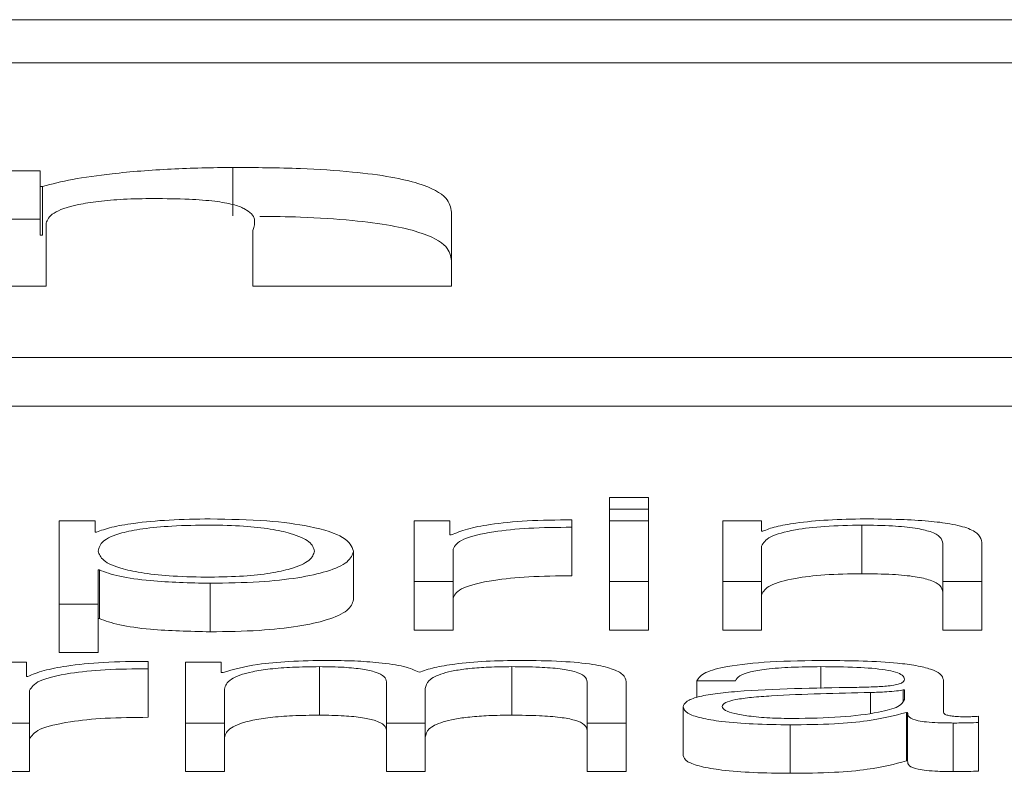
# Paper-space layout 'Sheet2' of a CAD drawing. Units: inches. Extents: x 3 to 217, y 4 to 168.
# Drawn here: x 67 to 67, y 151 to 151 of the extents above; entities that cross this region are included whole.
import ezdxf

# ---------------------------------------------------------------- set-up
doc = ezdxf.new("R2010")
doc.units = ezdxf.units.IN
doc.header["$MEASUREMENT"] = 0
doc.linetypes.add('SLD-Solid', pattern=[0])

psp = doc.layouts.new('Sheet2')

# ---------------------------------------------------------------- linework, layer by layer
at = {"color": 7, "linetype": 'SLD-Solid', "lineweight": 15, "ltscale": 20}
for p, q in [((72.15644993, 151.10349963), (65.15644993, 151.10349963)), ((71.93769993, 151.09478962), (65.37519993, 151.09478962)), ((66.79585423, 151.07295197), (66.75689346, 151.07295197)), ((66.79585423, 151.06975318), (66.79585423, 151.07295197)), ((66.83480822, 151.06381117), (66.83480822, 151.07362744)), ((66.79632217, 151.06975318), (66.79585423, 151.06975318)), ((66.79585423, 151.05993691), (66.79585423, 151.06975318)), ((66.79632217, 151.05993691), (66.79632217, 151.06975318)), ((66.79585423, 151.0631357), (66.75689346, 151.0631357)), ((66.87896377, 151.04956927), (66.87896377, 151.06457198)), ((66.79703424, 151.04956927), (66.79703424, 151.06231912)), ((66.83882298, 151.06087759), (66.83882298, 151.04956927)), ((66.79632217, 151.05993691), (66.79585423, 151.05993691)), ((66.75689346, 151.04956927), (66.79703424, 151.04956927)), ((66.83882298, 151.04956927), (66.87896377, 151.04956927)), ((65.25019993, 151.03516181), (72.06269993, 151.03516181)), ((65.25019993, 151.02534553), (72.06269993, 151.02534553)), ((66.91879938, 151.00688518), (66.91093941, 151.00688518)), ((66.91093941, 151.00688518), (66.91093941, 151.00447833)), ((66.91879938, 151.00447833), (66.91879938, 151.00688518)), ((66.91093941, 151.00447833), (66.91879938, 151.00447833)), ((66.91093941, 151.00447833), (66.91093941, 151.00216335)), ((66.91879938, 151.00447833), (66.91879938, 151.00216335)), ((66.79969266, 151.00216335), (66.79969266, 150.98530245)), ((66.80692872, 151.00216335), (66.79969266, 151.00216335)), ((66.80692872, 150.99982767), (66.80692872, 151.00216335)), ((66.87144288, 151.00216335), (66.87144288, 150.98985865)), ((66.87867894, 151.00216335), (66.87144288, 151.00216335)), ((66.87867894, 150.99927901), (66.87867894, 151.00216335)), ((66.90330323, 151.00082923), (66.90330323, 151.00232898)), ((66.91879938, 151.00216335), (66.91093941, 151.00216335)), ((66.91093941, 151.00216335), (66.91093941, 150.98985865)), ((66.91879938, 150.98985865), (66.91879938, 151.00216335)), ((66.93381403, 151.00216335), (66.93381403, 150.98985865)), ((66.94168078, 151.00216335), (66.93381403, 151.00216335)), ((66.94168078, 151.00004248), (66.94168078, 151.00216335)), ((66.96194445, 151.00125884), (66.96194445, 150.99144257)), ((66.80717964, 150.99982767), (66.80692872, 150.99982767)), ((66.87892986, 150.99927901), (66.87867894, 150.99927901)), ((66.90330323, 151.00082923), (66.90330323, 150.99101296)), ((66.94192492, 151.00004248), (66.94168078, 151.00004248)), ((66.97831544, 150.99753857), (66.97831544, 150.98985865)), ((66.98617541, 150.98985865), (66.98617541, 150.99777667)), ((66.85917481, 150.99601165), (66.85917481, 150.98619537)), ((66.87930285, 150.98985865), (66.87930285, 150.99641667)), ((66.94168078, 150.98985865), (66.94168078, 150.99703779)), ((66.80755264, 150.99219303), (66.80780356, 150.99219303)), ((66.80755264, 150.98530245), (66.80755264, 150.99219303)), ((66.80780356, 150.99219303), (66.80780356, 150.98237676)), ((66.8301899, 150.98950021), (66.8301899, 150.97968393)), ((66.87144288, 150.98985865), (66.87930285, 150.98985865)), ((66.87144288, 150.98985865), (66.87144288, 150.98004237)), ((66.87930285, 150.98985865), (66.87930285, 150.98004237)), ((66.91093941, 150.98985865), (66.91879938, 150.98985865)), ((66.91093941, 150.98985865), (66.91093941, 150.98004237)), ((66.91879938, 150.98985865), (66.91879938, 150.98004237)), ((66.93381403, 150.98985865), (66.94168078, 150.98985865)), ((66.93381403, 150.98985865), (66.93381403, 150.98004237)), ((66.94168078, 150.98985865), (66.94168078, 150.98004237)), ((66.97831544, 150.98985865), (66.98617541, 150.98985865)), ((66.97831544, 150.98985865), (66.97831544, 150.98004237)), ((66.98617541, 150.98985865), (66.98617541, 150.98004237)), ((66.79969266, 150.98530245), (66.79969266, 150.97548618)), ((66.79969266, 150.98530245), (66.80755264, 150.98530245)), ((66.80755264, 150.98530245), (66.80755264, 150.97548618)), ((66.80755264, 150.98237676), (66.80780356, 150.98237676)), ((66.87144288, 150.98004237), (66.87930285, 150.98004237)), ((66.91093941, 150.98004237), (66.91879938, 150.98004237)), ((66.93381403, 150.98004237), (66.94168078, 150.98004237)), ((66.97831544, 150.98004237), (66.98617541, 150.98004237)), ((66.79969266, 150.97548618), (66.80755264, 150.97548618)), ((66.7930534, 150.97354252), (66.78581734, 150.97354252)), ((66.7930534, 150.97065947), (66.7930534, 150.97354252)), ((66.81767769, 150.97220969), (66.81767769, 150.97370945)), ((66.8251918, 150.97354252), (66.8251918, 150.96123781)), ((66.83242785, 150.97354252), (66.8251918, 150.97354252)), ((66.83242785, 150.97146952), (66.83242785, 150.97354252)), ((66.81767769, 150.97220969), (66.81767769, 150.96239342)), ((66.83280763, 150.97146952), (66.83242785, 150.97146952)), ((66.85230497, 150.97263801), (66.85230497, 150.96282174)), ((66.89117758, 150.97263801), (66.89117758, 150.96282174)), ((66.95367758, 150.97263801), (66.95367758, 150.96820429)), ((66.79330432, 150.97065947), (66.7930534, 150.97065947)), ((66.86582087, 150.96958545), (66.86582087, 150.96123781)), ((66.90644315, 150.96951428), (66.90644315, 150.96123781)), ((66.91430312, 150.96123781), (66.91430312, 150.96958545)), ((66.92857179, 150.96977696), (66.93643176, 150.96977696)), ((66.92857179, 150.96977696), (66.92857179, 150.9664002)), ((66.97843073, 150.96340527), (66.97843073, 150.96994259)), ((66.79367731, 150.96123781), (66.79367731, 150.96779713)), ((66.83305855, 150.96123781), (66.83305855, 150.9681064)), ((66.87368084, 150.96123781), (66.87368084, 150.96820216)), ((66.96369413, 150.96741281), (66.96369413, 150.96322508)), ((66.97057076, 150.96796406), (66.97031983, 150.96796406)), ((66.97031983, 150.96796406), (66.97031983, 150.96574215)), ((66.97057076, 150.96600493), (66.97057076, 150.96796406)), ((66.92581842, 150.9644793), (66.92581842, 150.95466303)), ((66.97094375, 150.96338198), (66.97094375, 150.95356571)), ((66.97094375, 150.96338198), (66.97119467, 150.96338198)), ((66.97119467, 150.96338198), (66.97119467, 150.95356571)), ((66.98555828, 150.96133357), (66.98555828, 150.96259393)), ((66.98555828, 150.96133357), (66.98555828, 150.9515173)), ((66.78581734, 150.96123781), (66.79367731, 150.96123781)), ((66.79367731, 150.96123781), (66.79367731, 150.95142154)), ((66.8251918, 150.96123781), (66.83305855, 150.96123781)), ((66.8251918, 150.96123781), (66.8251918, 150.95142154)), ((66.83305855, 150.96123781), (66.83305855, 150.95142154)), ((66.86582087, 150.96123781), (66.87368084, 150.96123781)), ((66.86582087, 150.96123781), (66.86582087, 150.95142154)), ((66.87368084, 150.96123781), (66.87368084, 150.95142154)), ((66.90644315, 150.96123781), (66.91430312, 150.96123781)), ((66.90644315, 150.96123781), (66.90644315, 150.95142154)), ((66.91430312, 150.96123781), (66.91430312, 150.95142154)), ((66.94743165, 150.96087937), (66.94743165, 150.9510631)), ((66.98043133, 150.96123781), (66.98043133, 150.95142154)), ((66.97094375, 150.95356571), (66.97119467, 150.95356571)), ((66.78581734, 150.95142154), (66.79367731, 150.95142154)), ((66.8251918, 150.95142154), (66.83305855, 150.95142154)), ((66.86582087, 150.95142154), (66.87368084, 150.95142154)), ((66.90644315, 150.95142154), (66.91430312, 150.95142154))]:
    psp.add_line(p, q, dxfattribs=at)
for points, knots in [([(66.83480822, 151.07362744), (66.83059128, 151.07355802), (66.82205022, 151.0734174), (66.81105931, 151.07248813), (66.80205439, 151.07128035), (66.79821155, 151.07025655), (66.79632217, 151.06975318)], [0, 0, 0, 0, 0.279034377, 0.5651592894, 0.786205903, 1, 1, 1, 1]), ([(66.87896377, 151.06457198), (66.87881023, 151.06552229), (66.87848735, 151.06752069), (66.87415871, 151.0700118), (66.86684314, 151.071751), (66.85867268, 151.07281626), (66.84767563, 151.07351707), (66.83938469, 151.07358818), (66.83480822, 151.07362744)], [0, 0, 0, 0, 0.200748459, 0.422154514, 0.538917642, 0.666532646, 0.815931296, 1, 1, 1, 1]), ([(66.79703424, 151.06231912), (66.79730333, 151.06302097), (66.79782297, 151.0643763), (66.80214398, 151.06592645), (66.80752764, 151.06679989), (66.81279125, 151.0672453), (66.81669504, 151.06729448), (66.81875598, 151.06732045)], [0, 0, 0, 0, 0.288157817, 0.556458367, 0.694331505, 0.838627271, 1, 1, 1, 1]), ([(66.81875598, 151.06732045), (66.82116807, 151.06729983), (66.82547405, 151.06726301), (66.83111912, 151.06684322), (66.83500671, 151.06616132), (66.83986264, 151.0642349), (66.83929332, 151.06239642), (66.83882298, 151.06087759)], [0, 0, 0, 0, 0.156987861, 0.280248527, 0.387283937, 0.493815779, 1, 1, 1, 1]), ([(66.87896377, 151.05475571), (66.87881028, 151.05570608), (66.8784875, 151.05770461), (66.87415817, 151.06019482), (66.86684418, 151.06193607), (66.85866798, 151.06299391), (66.84944833, 151.06361298), (66.84299636, 151.0636818), (66.84025289, 151.06371107)], [0, 0, 0, 0, 0.216685006, 0.455667524, 0.581699969, 0.719445772, 0.880704531, 1, 1, 1, 1]), ([(66.8301899, 151.0025205), (66.82737711, 151.00247753), (66.82190459, 151.00239394), (66.81507924, 151.00174142), (66.81000143, 151.00087136), (66.80812251, 151.00017641), (66.80717964, 150.99982767)], [0, 0, 0, 0, 0.294228778, 0.572446053, 0.785447171, 1, 1, 1, 1]), ([(66.85131484, 150.99601165), (66.85110234, 150.99664963), (66.8506863, 150.99789871), (66.84735646, 150.99944886), (66.84255228, 151.00051915), (66.83687521, 151.001139), (66.82987804, 151.00131928), (66.82278028, 151.001157), (66.81647503, 151.00059726), (66.81129203, 150.99955423), (66.80802303, 150.99796026), (66.80771459, 150.99668257), (66.80755264, 150.99601165)], [0, 0, 0, 0, 0.126369124, 0.247413487, 0.324518784, 0.402484663, 0.489133467, 0.587372956, 0.669936486, 0.746964462, 0.867130049, 1, 1, 1, 1]), ([(66.85917481, 150.99601165), (66.85880213, 150.99694872), (66.85808847, 150.9987431), (66.85156686, 151.00095233), (66.8415716, 151.0023164), (66.83412817, 151.00244988), (66.8301899, 151.0025205)], [0, 0, 0, 0, 0.29224615, 0.559617888, 0.766996821, 1, 1, 1, 1]), ([(66.90330323, 151.00232898), (66.90023389, 151.00230513), (66.89433503, 151.0022593), (66.88702228, 151.0015088), (66.88184554, 151.00048167), (66.87992024, 150.99968752), (66.87892986, 150.99927901)], [0, 0, 0, 0, 0.2922110775, 0.5615886027, 0.7744811509, 1, 1, 1, 1]), ([(66.94168078, 150.99703779), (66.94202902, 150.99767199), (66.94269147, 150.99887843), (66.94765063, 151.00029978), (66.95447623, 151.00113016), (66.95937982, 151.00121465), (66.96194445, 151.00125884)], [0, 0, 0, 0, 0.296380703, 0.563805097, 0.771865335, 1, 1, 1, 1]), ([(66.96256837, 151.0025205), (66.9600451, 151.00247696), (66.95508088, 151.00239132), (66.9489368, 151.00177938), (66.94433638, 151.0009884), (66.94272332, 151.00035566), (66.94192492, 151.00004248)], [0, 0, 0, 0, 0.292157002, 0.574781373, 0.78953347, 1, 1, 1, 1]), ([(66.96194445, 151.00125884), (66.96405109, 151.00123558), (66.96787278, 151.00119339), (66.97283832, 151.00071157), (66.97625119, 150.99990264), (66.97807463, 150.99880442), (66.97823175, 150.9979785), (66.97831544, 150.99753857)], [0, 0, 0, 0, 0.215464892, 0.390878152, 0.554961986, 0.762951568, 1, 1, 1, 1]), ([(66.98617541, 150.99777667), (66.98608545, 150.99828602), (66.98591775, 150.99923556), (66.98394603, 151.0005524), (66.9802877, 151.00153066), (66.97530453, 151.0021373), (66.96937034, 151.0024712), (66.96497545, 151.00250305), (66.96256837, 151.0025205)], [0, 0, 0, 0, 0.202103607, 0.376768656, 0.536558952, 0.667430583, 0.817851744, 1, 1, 1, 1]), ([(66.87930285, 150.99641667), (66.87970462, 150.99709837), (66.88048452, 150.99842168), (66.88665968, 150.99991976), (66.89469399, 151.00076405), (66.90034855, 151.00080686), (66.90330323, 151.00082923)], [0, 0, 0, 0, 0.283945436, 0.551194797, 0.765485576, 1, 1, 1, 1]), ([(66.80755264, 150.99601165), (66.80775528, 150.99537306), (66.80815284, 150.99412026), (66.81157957, 150.99255833), (66.81671006, 150.99148576), (66.82289812, 150.99087902), (66.82994783, 150.99069817), (66.83687491, 150.99088285), (66.84255265, 150.99150138), (66.84735699, 150.99257245), (66.8506867, 150.99412331), (66.85110245, 150.99537315), (66.85131484, 150.99601165)], [0, 0, 0, 0, 0.12706103, 0.249271751, 0.328823316, 0.412196919, 0.508342938, 0.595410573, 0.673755952, 0.751245178, 0.872921472, 1, 1, 1, 1]), ([(66.8301899, 150.98950021), (66.83356312, 150.98955162), (66.83994037, 150.98964881), (66.84823473, 150.99055063), (66.85446533, 150.99195499), (66.85847269, 150.99383598), (66.85893519, 150.99526913), (66.85917481, 150.99601165)], [0, 0, 0, 0, 0.200014278, 0.37813779, 0.552634604, 0.768219839, 1, 1, 1, 1]), ([(66.80780356, 150.99219303), (66.80900558, 150.99174053), (66.81138246, 150.99084573), (66.81927618, 150.98975817), (66.82602831, 150.98959857), (66.8301899, 150.98950021)], [0, 0, 0, 0, 0.281882844, 0.557398072, 1, 1, 1, 1]), ([(66.94168078, 150.98722152), (66.94202902, 150.98785572), (66.94269147, 150.98906216), (66.94765063, 150.99048351), (66.95447623, 150.99131389), (66.95937982, 150.99139838), (66.96194445, 150.99144257)], [0, 0, 0, 0, 0.296380703, 0.563805097, 0.771865335, 1, 1, 1, 1]), ([(66.96194445, 150.99144257), (66.96405109, 150.99141931), (66.96787278, 150.99137712), (66.97283832, 150.9908953), (66.97625119, 150.99008637), (66.97807463, 150.98898815), (66.97823175, 150.98816223), (66.97831544, 150.9877223)], [0, 0, 0, 0, 0.2154648917, 0.3908781522, 0.5549619862, 0.7629515678, 1, 1, 1, 1]), ([(66.87930285, 150.9866004), (66.87970462, 150.9872821), (66.88048452, 150.98860541), (66.88665968, 150.99010349), (66.89469399, 150.99094778), (66.90034855, 150.99099059), (66.90330323, 150.99101296)], [0, 0, 0, 0, 0.283945436, 0.551194797, 0.765485576, 1, 1, 1, 1]), ([(66.8301899, 150.97968393), (66.83356312, 150.97973534), (66.83994037, 150.97983254), (66.84823473, 150.98073436), (66.85446533, 150.98213872), (66.85847269, 150.98401971), (66.85893519, 150.98545286), (66.85917481, 150.98619537)], [0, 0, 0, 0, 0.200014278, 0.37813779, 0.552634604, 0.768219839, 1, 1, 1, 1]), ([(66.80780356, 150.98237676), (66.80900558, 150.98192425), (66.81138246, 150.98102946), (66.81927618, 150.9799419), (66.82602831, 150.9797823), (66.8301899, 150.97968393)], [0, 0, 0, 0, 0.281882844, 0.557398072, 1, 1, 1, 1]), ([(66.81767769, 150.97370945), (66.81460832, 150.97368529), (66.80870942, 150.97363886), (66.80139747, 150.97288831), (66.79622053, 150.97186157), (66.79429479, 150.97106776), (66.79330432, 150.97065947)], [0, 0, 0, 0, 0.292257421, 0.561676756, 0.774556258, 1, 1, 1, 1]), ([(66.85394614, 150.97389967), (66.8513053, 150.97386263), (66.84631137, 150.97379261), (66.83830037, 150.97302969), (66.834888, 150.97206043), (66.83280763, 150.97146952)], [0, 0, 0, 0, 0.304627038, 0.576063285, 1, 1, 1, 1]), ([(66.87243301, 150.97149411), (66.87156346, 150.97190616), (66.86987442, 150.97270655), (66.86476615, 150.97345301), (66.85935063, 150.97383831), (66.85577487, 150.97387891), (66.85394614, 150.97389967)], [0, 0, 0, 0, 0.285836872, 0.555221749, 0.772529323, 1, 1, 1, 1]), ([(66.89292726, 150.97389967), (66.89057254, 150.97386531), (66.88589614, 150.97379708), (66.87990846, 150.97324691), (66.87522979, 150.97246591), (66.87338302, 150.97182421), (66.87243301, 150.97149411)], [0, 0, 0, 0, 0.276948779, 0.550012545, 0.768519143, 1, 1, 1, 1]), ([(66.91430312, 150.96958545), (66.9141892, 150.97008011), (66.91397989, 150.97098892), (66.91172221, 150.97221746), (66.90753131, 150.97319397), (66.90093191, 150.97381626), (66.89574169, 150.97387034), (66.89292726, 150.97389967)], [0, 0, 0, 0, 0.218055518, 0.40061947, 0.564738254, 0.763976697, 1, 1, 1, 1]), ([(66.95468127, 150.97389967), (66.9508556, 150.97385616), (66.94371013, 150.9737749), (66.93485403, 150.97285834), (66.92964471, 150.97141461), (66.92894643, 150.97034879), (66.92857179, 150.96977696)], [0, 0, 0, 0, 0.300265449, 0.560826014, 0.764374073, 1, 1, 1, 1]), ([(66.97843073, 150.96994259), (66.97832225, 150.9703573), (66.9781241, 150.97111475), (66.97614176, 150.97212246), (66.97308905, 150.97286882), (66.96636538, 150.97375618), (66.95974051, 150.97383754), (66.95468127, 150.97389967)], [0, 0, 0, 0, 0.180811661, 0.330254056, 0.462513813, 0.589536006, 1, 1, 1, 1]), ([(66.79367731, 150.96779713), (66.79407923, 150.96847857), (66.79485957, 150.96980157), (66.80103487, 150.97129925), (66.80906819, 150.97214378), (66.81472296, 150.97218707), (66.81767769, 150.97220969)], [0, 0, 0, 0, 0.283865315, 0.551121072, 0.765451764, 1, 1, 1, 1]), ([(66.83305855, 150.9681064), (66.83327924, 150.96877774), (66.8336901, 150.9700276), (66.8374693, 150.97146099), (66.84229702, 150.97221431), (66.84699298, 150.97257963), (66.85045903, 150.97261772), (66.85230497, 150.97263801)], [0, 0, 0, 0, 0.3048431639, 0.5675406883, 0.6998645225, 0.8401551559, 1, 1, 1, 1]), ([(66.85230497, 150.97263801), (66.85398701, 150.97261641), (66.85709021, 150.97257655), (66.86111451, 150.97216433), (66.86397701, 150.97150034), (66.86562977, 150.9706087), (66.86575514, 150.96993737), (66.86582087, 150.96958545)], [0, 0, 0, 0, 0.210566502, 0.388474557, 0.557677499, 0.768128877, 1, 1, 1, 1]), ([(66.87368084, 150.96820216), (66.87380314, 150.96875826), (66.87403676, 150.96982046), (66.87633809, 150.9710789), (66.87954038, 150.97186306), (66.88269436, 150.97230625), (66.88667475, 150.97259188), (66.88960854, 150.97262193), (66.89117758, 150.97263801)], [0, 0, 0, 0, 0.264769296, 0.505727269, 0.619375555, 0.734043811, 0.857761371, 1, 1, 1, 1]), ([(66.89117758, 150.97263801), (66.89305151, 150.97262197), (66.89644273, 150.97259294), (66.90097042, 150.97225073), (66.90433047, 150.97161165), (66.90621441, 150.97065306), (66.90636218, 150.96991741), (66.90644315, 150.96951428)], [0, 0, 0, 0, 0.217245663, 0.39314537, 0.552521547, 0.754786279, 1, 1, 1, 1]), ([(66.93643176, 150.96977696), (66.93658994, 150.97011719), (66.93688436, 150.97075048), (66.93914649, 150.97157894), (66.94278898, 150.97219748), (66.94781438, 150.97257862), (66.95165205, 150.97261749), (66.95367758, 150.97263801)], [0, 0, 0, 0, 0.2068038, 0.384935068, 0.554484665, 0.764855439, 1, 1, 1, 1]), ([(66.95367758, 150.97263801), (66.95611511, 150.97262152), (66.96065677, 150.97259079), (66.96606557, 150.9721634), (66.9689668, 150.97152843), (66.97036171, 150.97087162), (66.97049704, 150.97037909), (66.97057076, 150.97011082)], [0, 0, 0, 0, 0.297823021, 0.55491238, 0.685492274, 0.82868873, 1, 1, 1, 1]), ([(66.97057076, 150.97011082), (66.97054106, 150.96994185), (66.97048781, 150.96963884), (66.96987294, 150.96923291), (66.9687924, 150.96892921), (66.96693702, 150.96867866), (66.96406908, 150.96852344), (66.96173718, 150.9684699), (66.9604457, 150.96844025)], [0, 0, 0, 0, 0.172554894, 0.309462932, 0.426442126, 0.540896983, 0.745734709, 1, 1, 1, 1]), ([(66.9604457, 150.96844025), (66.95229709, 150.96832562), (66.94243098, 150.96818683), (66.93221094, 150.96720076), (66.92854769, 150.96652505), (66.92616541, 150.96558291), (66.92594053, 150.96486766), (66.92581842, 150.9644793)], [0, 0, 0, 0, 0.53309678, 0.645458643, 0.75265452, 0.865698466, 1, 1, 1, 1]), ([(66.96369413, 150.96741281), (66.9569058, 150.96727173), (66.94866734, 150.96710051), (66.9396977, 150.96645325), (66.93636449, 150.96601087), (66.93403203, 150.96536094), (66.93380075, 150.96484613), (66.9336784, 150.96457376)], [0, 0, 0, 0, 0.5558033649, 0.6745341893, 0.7814827469, 0.8843926237, 1, 1, 1, 1]), ([(66.97031983, 150.96796406), (66.96990125, 150.9678725), (66.96899688, 150.9676747), (66.9665856, 150.96751861), (66.9647848, 150.96745272), (66.96369413, 150.96741281)], [0, 0, 0, 0, 0.253615581, 0.547942474, 1, 1, 1, 1]), ([(66.94805557, 150.96214103), (66.95131778, 150.96220188), (66.9576516, 150.96232004), (66.9651888, 150.96325551), (66.96986282, 150.96455613), (66.97032872, 150.96550961), (66.97057076, 150.96600493)], [0, 0, 0, 0, 0.288374883, 0.559900809, 0.771371703, 1, 1, 1, 1]), ([(66.92581842, 150.9644793), (66.92597926, 150.96405582), (66.92628051, 150.96326258), (66.92918862, 150.962225), (66.933825, 150.96144946), (66.9401224, 150.96096085), (66.94492562, 150.96090731), (66.94743165, 150.96087937)], [0, 0, 0, 0, 0.2046266023, 0.3832916501, 0.5554834038, 0.7680782212, 1, 1, 1, 1]), ([(66.9336784, 150.96457376), (66.9338069, 150.96430873), (66.93405575, 150.96379551), (66.93611038, 150.96312377), (66.93919941, 150.96259058), (66.94329527, 150.96221595), (66.94645362, 150.96216624), (66.94805557, 150.96214103)], [0, 0, 0, 0, 0.194215937, 0.376079485, 0.557013951, 0.775313305, 1, 1, 1, 1]), ([(66.94743165, 150.96087937), (66.95045768, 150.96090755), (66.95595473, 150.96095875), (66.96476597, 150.96174967), (66.9685872, 150.96275933), (66.97094375, 150.96338198)], [0, 0, 0, 0, 0.319444803, 0.5803015, 1, 1, 1, 1]), ([(66.97119467, 150.96338198), (66.97121782, 150.96305728), (66.9712596, 150.96247128), (66.97269215, 150.96176108), (66.97504567, 150.96141495), (66.97752621, 150.96125941), (66.97939173, 150.96124554), (66.98043133, 150.96123781)], [0, 0, 0, 0, 0.301811183, 0.544687068, 0.670210904, 0.816220389, 1, 1, 1, 1]), ([(66.98305584, 150.96249947), (66.98252326, 150.9625048), (66.98153808, 150.96251467), (66.98021356, 150.96261785), (66.97917851, 150.96280107), (66.97852458, 150.96307583), (66.97846358, 150.96328995), (66.97843073, 150.96340527)], [0, 0, 0, 0, 0.21089092, 0.390111962, 0.555909464, 0.760816515, 1, 1, 1, 1]), ([(66.79367731, 150.95798086), (66.79407923, 150.9586623), (66.79485957, 150.9599853), (66.80103487, 150.96148298), (66.80906819, 150.96232751), (66.81472296, 150.9623708), (66.81767769, 150.96239342)], [0, 0, 0, 0, 0.283865315, 0.551121072, 0.765451764, 1, 1, 1, 1]), ([(66.83305855, 150.95829013), (66.83327924, 150.95896147), (66.8336901, 150.96021133), (66.8374693, 150.96164471), (66.84229702, 150.96239804), (66.84699298, 150.96276336), (66.85045903, 150.96280145), (66.85230497, 150.96282174)], [0, 0, 0, 0, 0.304843164, 0.567540688, 0.699864523, 0.840155156, 1, 1, 1, 1]), ([(66.85230497, 150.96282174), (66.85398701, 150.96280014), (66.85709021, 150.96276028), (66.86111451, 150.96234806), (66.86397701, 150.96168407), (66.86562977, 150.96079243), (66.86575514, 150.9601211), (66.86582087, 150.95976918)], [0, 0, 0, 0, 0.210566502, 0.388474557, 0.557677499, 0.768128877, 1, 1, 1, 1]), ([(66.87368084, 150.95838588), (66.87380314, 150.95894199), (66.87403676, 150.96000419), (66.87633809, 150.96126263), (66.87954038, 150.96204679), (66.88269436, 150.96248998), (66.88667475, 150.9627756), (66.88960854, 150.96280566), (66.89117758, 150.96282174)], [0, 0, 0, 0, 0.264769296, 0.505727269, 0.619375555, 0.734043811, 0.857761371, 1, 1, 1, 1]), ([(66.89117758, 150.96282174), (66.89305151, 150.9628057), (66.89644273, 150.96277666), (66.90097042, 150.96243446), (66.90433047, 150.96179537), (66.90621441, 150.96083679), (66.90636218, 150.96010114), (66.90644315, 150.95969801)], [0, 0, 0, 0, 0.217245663, 0.39314537, 0.552521547, 0.754786279, 1, 1, 1, 1]), ([(66.98043133, 150.96123781), (66.98143136, 150.96123995), (66.98315629, 150.96124364), (66.98484754, 150.96130696), (66.98555828, 150.96133357)], [0, 0, 0, 0, 0.579758619, 1, 1, 1, 1]), ([(66.98555828, 150.96259393), (66.98512274, 150.96256642), (66.98430861, 150.962515), (66.98345349, 150.9625044), (66.98305584, 150.96249947)], [0, 0, 0, 0, 0.534976562, 1, 1, 1, 1]), ([(66.92581842, 150.95466303), (66.92597926, 150.95423955), (66.92628051, 150.95344631), (66.92918862, 150.95240873), (66.933825, 150.95163319), (66.9401224, 150.95114458), (66.94492562, 150.95109104), (66.94743165, 150.9510631)], [0, 0, 0, 0, 0.204626602, 0.38329165, 0.555483404, 0.768078221, 1, 1, 1, 1]), ([(66.94743165, 150.9510631), (66.95045768, 150.95109128), (66.95595473, 150.95114247), (66.96476597, 150.9519334), (66.9685872, 150.95294306), (66.97094375, 150.95356571)], [0, 0, 0, 0, 0.319444803, 0.5803015, 1, 1, 1, 1]), ([(66.97119467, 150.95356571), (66.97121782, 150.95324101), (66.9712596, 150.95265501), (66.97269215, 150.95194481), (66.97504567, 150.95159868), (66.97752621, 150.95144314), (66.97939173, 150.95142927), (66.98043133, 150.95142154)], [0, 0, 0, 0, 0.3018111829, 0.544687068, 0.6702109044, 0.816220389, 1, 1, 1, 1]), ([(66.98043133, 150.95142154), (66.98143136, 150.95142368), (66.98315629, 150.95142737), (66.98484754, 150.95149069), (66.98555828, 150.9515173)], [0, 0, 0, 0, 0.579758619, 1, 1, 1, 1])]:
    psp.add_open_spline(points, degree=3, knots=knots, dxfattribs=at)

doc.saveas('drawing.dxf')
